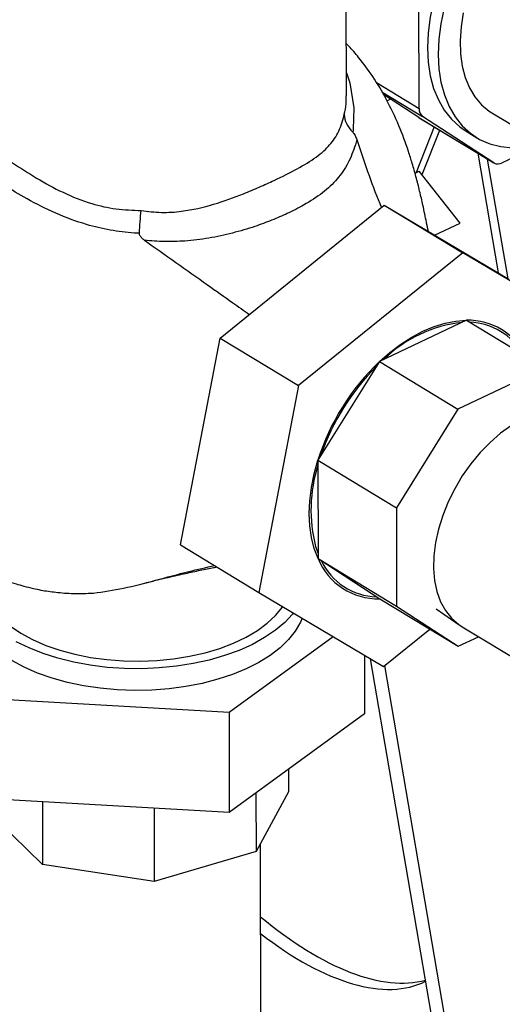
# Model space of a CAD drawing. Extents: x 19.1 to 29.8, y 0.6 to 8.7.
# Drawn here: x 22.3 to 22.4, y 4.2 to 4.4 of the extents above; entities that cross this region are included whole.
import ezdxf

# ---------------------------------------------------------------- set-up
doc = ezdxf.new("R2010")
doc.units = 0
doc.header["$MEASUREMENT"] = 0
doc.layers.get('0').update_dxf_attribs({"linetype": 'CONTINUOUS'})
doc.layers.add('D7', color=7, linetype='CONTINUOUS')

# ---------------------------------------------------------------- blocks, each defined once
blk = doc.blocks.new('A$C24733576')
for p, q in [((0.7247748366444924, 0.8773972562016077), (0.7247226517090439, 0.9086843477456927)), ((0.7364771584777188, 0.8753527798066507), (0.7364467580378076, 0.8935791383954115)), ((0.7295888770856394, 0.8795166843562008), (0.7364771584777188, 0.8753527798066507)), ((0.7304680403630286, 0.8780474877336832), (0.7370514117369567, 0.8740678985655066)), ((0.7364379039149753, 0.8738917348098045), (0.7307251154365844, 0.8776178817213278)), ((0.7318916103861923, 0.8768570393463229), (0.7313123796671093, 0.8765826160264254)), ((0.7364379039149753, 0.8738917348098045), (0.748506076481803, 0.8665966323313352)), ((0.7364682323692122, 0.8738726850148275), (0.7364379039149753, 0.8738917348098045)), ((0.7364682323692122, 0.8738726850148275), (0.7485364049360399, 0.8665775825363582)), ((0.748506076481803, 0.8665966323313352), (0.7370514117369567, 0.8740678985655066)), ((0.7482043372959808, 0.874652115746164), (0.7639712168902264, 0.8651211779203454)), ((0.7389312997450617, 0.872383782795481), (0.7360180576787414, 0.8650350939545959)), ((0.7369529000340123, 0.864696575082947), (0.7397936813592381, 0.8718624808157411)), ((0.7440553846565479, 0.8716827532547082), (0.7457794093089518, 0.8706405957577843)), ((0.7563397775030438, 0.869663112545128), (0.7498872568087762, 0.8666060886472415)), ((0.7459353716091286, 0.8681498839402924), (0.7492272061778138, 0.84887059004744)), ((0.7508047117219689, 0.8479340187115021), (0.7475161170592415, 0.8671943374408464)), ((0.7358187309103315, 0.8649406585047306), (0.7365055341687992, 0.8652660466861519)), ((0.7430816096972421, 0.8568950721322093), (0.7365055341687992, 0.8652660466861519)), ((0.7044107812523421, 0.8383853594596964), (0.7308583234125123, 0.8597762690385196)), ((0.7308583234125123, 0.8597762690385196), (0.7435057682625441, 0.8521310016410837)), ((0.7308583234125123, 0.8597762690385196), (0.7509272725174938, 0.84786125387817)), ((0.7389823917231837, 0.8549529772667892), (0.7430816096972421, 0.8568950721322093)), ((0.7435057682625441, 0.8521310016410837), (0.7170582261023739, 0.8307400920622605)), ((0.7635747173675327, 0.8402159864807341), (0.7435057682625441, 0.8521310016410837)), ((0.7441132646758533, 0.8412486894667381), (0.7300773748143143, 0.8345988772820316)), ((0.7441132646758533, 0.8412486894667381), (0.756760709525885, 0.8336034220693023)), ((0.6980321881971534, 0.8050794347205219), (0.7044107812523421, 0.8383853594596964)), ((0.7044107812523421, 0.8383853594596964), (0.7170582261023739, 0.8307400920622605)), ((0.7300773748143143, 0.8345988772820316), (0.7201711624110061, 0.8187089867648147)), ((0.7300773748143143, 0.8345988772820316), (0.7427248196643532, 0.826953609884594)), ((0.756760709525885, 0.8336034220693023), (0.7427248196643532, 0.826953609884594)), ((0.7170582261023739, 0.8307400920622605), (0.7106796330471923, 0.7974341673230878)), ((0.7427248196643532, 0.826953609884594), (0.7328186072610379, 0.8110637193673806)), ((0.7201711624110061, 0.8187089867648147), (0.7328186072610379, 0.8110637193673806)), ((0.7201711624110061, 0.8187089867648147), (0.720197552340025, 0.8028871002754538)), ((0.7328186072610379, 0.8110637193673806), (0.7328449971900639, 0.795241832878018)), ((0.6980321881971534, 0.8050794347205219), (0.7106796330471923, 0.7974341673230878)), ((0.7198031295952418, 0.8048132987569367), (0.7201962290965156, 0.8036804411236655)), ((0.720197552340025, 0.8028871002754538), (0.7328449971900639, 0.795241832878018)), ((0.720197552340025, 0.8028871002754538), (0.7301410857388717, 0.7964014643370838)), ((0.7106796330471923, 0.7974341673230878), (0.7307485821521738, 0.7855191521627383)), ((0.7301410857388717, 0.7964014643370838), (0.7427885305889035, 0.7887561969396479)), ((0.7328449971900639, 0.795241832878018), (0.7427885305889035, 0.7887561969396479)), ((0.7392519124346535, 0.7947891461540326), (0.7429499431022535, 0.7921995948515761)), ((0.7307485821521738, 0.7855191521627383), (0.73818869665633, 0.7915367554489201)), ((0.7433978504446443, 0.7919078478715456), (0.7549761536640887, 0.7849088670362185)), ((0.7058607354855084, 0.7781340158640013), (0.7226081728354217, 0.7903521456549818)), ((0.7427885305889035, 0.7887561969396479), (0.7460530207892475, 0.7903028211241683)), ((0.7276750640323826, 0.7873439121340446), (0.7276908150490726, 0.7779005067372609)), ((0.772539435872794, 0.5297621582855978), (0.7286584388387212, 0.7867600785877755)), ((0.774879610496356, 0.528347543636869), (0.7309422164261079, 0.7856757645700441)), ((0.6692530324339359, 0.7802522163235572), (0.7058607354855084, 0.7781340158640013)), ((0.7058607354855084, 0.7781340158640013), (0.705887656094518, 0.7619939641185809)), ((0.7276908150490726, 0.7779005067372609), (0.705887656094518, 0.7619939641185809)), ((0.7154250226623944, 0.7689519708963211), (0.7154310411096958, 0.7653436553911739)), ((0.7101898604686028, 0.7651326467917379), (0.7102055668640617, 0.7557159937223759)), ((0.7154310411096958, 0.7653436553911739), (0.7102055668640617, 0.7557159937223759)), ((0.705887656094518, 0.7619939641185809), (0.6692799530429454, 0.7641121645781368)), ((0.6757936354603942, 0.7637352688993602), (0.6758104667882634, 0.7536441709386672)), ((0.6937744643437398, 0.7626948594546548), (0.6937941876311129, 0.7508699085893724)), ((0.6758104667882634, 0.7536441709386672), (0.6667890241033163, 0.7624136555116188)), ((0.7111205125405746, 0.6326835553085246), (0.7109131276386691, 0.757019637263193)), ((0.7102055668640617, 0.7557159937223759), (0.6937941876311129, 0.7508699085893724)), ((0.6937941876311129, 0.7508699085893724), (0.6758104667882634, 0.7536441709386672))]:
    blk.add_line(p, q)
at = {"flags": 128}
for points in [[(0.7405244566962708, 0.8915399334288594), (0.7399836615870683, 0.8889907422060936), (0.7396583940084653, 0.8864920006278822), (0.739552217660119, 0.8840710854298557), (0.7396662958323077, 0.8817545206655346), (0.7399993786607268, 0.8795676871032434), (0.7405478168201824, 0.8775345441491211), (0.7413056015074488, 0.8756773673428295), (0.7422644302749077, 0.8740165043021015), (0.7434137979939379, 0.8725701517899704), (0.7447411119512921, 0.8713541563472234), (0.7462318298174822, 0.8703818406743977), (0.7478696189756278, 0.8696638576654756), (0.7496365354649797, 0.8692080736925476), (0.7515132205787225, 0.8690194824202013), (0.7534791129620331, 0.8691001500938818), (0.755512673886571, 0.8694491929016781), (0.7563397775030438, 0.869663112545128)], [(0.7578935639967597, 0.9172987579573935), (0.7557924177489781, 0.9161790551108275), (0.7537147062162148, 0.9148233391587368), (0.7516831932408223, 0.9132464636087931), (0.7497201365040738, 0.9114657050395074), (0.7478470436663756, 0.9095005738144089), (0.7460844367248285, 0.9073726003224323), (0.74445162716993, 0.9051050990864606), (0.7429665044048477, 0.902722913324542), (0.7416453397453893, 0.9002521427623886), (0.7405026081480273, 0.8977198576793199), (0.7395508296192759, 0.8951538023206211), (0.7388004320438668, 0.8925820909257851), (0.7382596369346643, 0.8900328997030158), (0.7379343693560614, 0.8875341581248062), (0.7378281930077151, 0.8851132429267814), (0.7379422711799108, 0.8827966781624585), (0.7382753540083229, 0.8806098446001691), (0.7388237921677785, 0.8785767016460433), (0.7395815768550449, 0.8767195248397535), (0.7405404056225038, 0.8750586617990272), (0.741689773341534, 0.8736123092868944), (0.7430170872988882, 0.8723963138441491), (0.7440553846565479, 0.8716827532547082)], [(0.7436024965935104, 0.8907478849048314), (0.7432298158460213, 0.8884769596729996), (0.7430712675267728, 0.8862727611981853), (0.743128918555577, 0.8841640245783946), (0.7434020173631026, 0.882178240420366), (0.7438870036887479, 0.8803412964574591), (0.7445775549940663, 0.8786771400634805), (0.7454646688867328, 0.8772074660620213), (0.7465367804804828, 0.8759514339012693), (0.7477799131611107, 0.8749254178812915), (0.7482043372959808, 0.874652115746164)], [(0.7247686579421, 0.8811016514571026), (0.7253297888087289, 0.8794603692361243), (0.7259859849702437, 0.8754811150717643), (0.7258807232854281, 0.8720050533195511), (0.7258807190932401, 0.8720050245659543), (0.7258807190932401, 0.8720050245659543)], [(0.7300773748143143, 0.8345988772820316), (0.7317707147504322, 0.8360851170133472), (0.7335156403288821, 0.8374051331230934), (0.7352953469624808, 0.8385462131345367), (0.7370926951034562, 0.8394973678233892), (0.7388903753066813, 0.840249437050046), (0.7406710749290824, 0.8407951779767302), (0.7424176448598772, 0.841129334819982), (0.7441132646758533, 0.8412486894667381)], [(0.7513621708886973, 0.8243089296374535), (0.7496119201555871, 0.8230535972687623), (0.7479203559153973, 0.8215910770502184), (0.7463121449838184, 0.8199426958199147), (0.744810738697602, 0.8181324906880239), (0.7434380309412774, 0.8161868585215935), (0.7422140388849954, 0.814134171018793), (0.7411566110891386, 0.8120043609856626), (0.7402811672320837, 0.8098284858483993), (0.7396004732565871, 0.8076382747661484), (0.7391244552136129, 0.8054656659484181), (0.7388600545181205, 0.8033423409240559), (0.7388111267276329, 0.8012992625532291), (0.7389783853195055, 0.7993662235192005), (0.7393593912868397, 0.7975714118839043), (0.739948588704685, 0.7959410000425517), (0.74073738574792, 0.7944987630711573), (0.7417142799794476, 0.7932657320323955), (0.7428650260815886, 0.7922598872953586), (0.7433978504446443, 0.7919078478715456)], [(0.720197552340025, 0.8028871002754538), (0.7195880718270473, 0.8045099487945908), (0.7191475024674716, 0.8062706598228466), (0.7188800871850702, 0.8081522767505156), (0.7187884013351962, 0.8101366785779902), (0.7188733279027062, 0.8122047544308835), (0.7191340489983276, 0.81433658760821), (0.7195680537353795, 0.8165116473910956), (0.7201711624110061, 0.8187089867648147)], [(0.7162197367592, 0.7941449856438094), (0.716066101012899, 0.7939516398459219), (0.7148170640880949, 0.7926048172605054), (0.7133160928410405, 0.7913335348234671), (0.7115790979403513, 0.7901512684448964), (0.7096244919640924, 0.7890705504425206), (0.7074729942218596, 0.7881028366960141), (0.7051474111249476, 0.7872583852118318), (0.7026723944327316, 0.786546147385776), (0.7000741799378503, 0.7859736731159934), (0.6973803093603053, 0.7855470307721539), (0.6946193383983896, 0.7852707428692387), (0.6918205340311445, 0.785147738127753), (0.6890135642811117, 0.785179320428556), (0.6862281837259445, 0.7853651549913998), (0.6834939180924522, 0.785703271923694), (0.6808397512765438, 0.7861900871018364), (0.6782938181067593, 0.7868204401638366), (0.6758831061080386, 0.7875876492104226), (0.6736331694272977, 0.7884835816348428), (0.6715678579530575, 0.7894987403305151)], [(0.675004565305592, 0.7844482597930558), (0.6728427220896762, 0.7853906533086494), (0.6708739461793058, 0.7864471914227487), (0.6691191070889104, 0.7876066745685115), (0.6675968065493976, 0.7888568119361423), (0.6663231813251898, 0.7901843517585476), (0.6653117321604967, 0.7915752217833614), (0.6645731806680999, 0.793014678442308), (0.6641153556775308, 0.7944874631367114), (0.663943110247601, 0.7959779639824198), (0.6640582702227036, 0.7974703812996804), (0.6644596148784601, 0.798948895093659), (0.66514288986167, 0.8003978327503276), (0.6656604228901131, 0.8012111370149313)], [(0.6660503177542694, 0.7996893807930281), (0.6661178714236868, 0.7987187265559221), (0.6664626122969466, 0.7972826955322354), (0.6670956205420353, 0.7958753695673852), (0.6680094747160297, 0.794513248271576), (0.6691934607142969, 0.7932123012716019), (0.6706336973835363, 0.7919877809815716), (0.6723132992656105, 0.7908540437822946)], [(0.6723132992656105, 0.7908540437822946), (0.6742125745641374, 0.7898243817058486), (0.6763092560127646, 0.7889108665986484), (0.6785787619385246, 0.7881242085900944), (0.680994484459454, 0.7874736305260832), (0.6835281014377159, 0.7869667598395917), (0.6861499085307585, 0.7866095391259798), (0.6888291674475511, 0.7864061564715072), (0.6915344663269565, 0.78635899635184), (0.694234088013097, 0.7864686116762627), (0.696896381909994, 0.7867337173053208), (0.6994901350558678, 0.7871512051178993), (0.701984938066559, 0.7877161804511115), (0.7043515416578003, 0.7884220194857345), (0.7065621995662923, 0.7892604469044446), (0.7085909938492705, 0.7902216329123384), (0.7104141387487246, 0.791294308482291), (0.7120102595576157, 0.7924658974740062), (0.713360643218806, 0.7937226640777446), (0.7144494577185441, 0.7950498738541576), (0.7145212613782803, 0.795153377254513)], [(0.7176299553769994, 0.7933077332235356), (0.7173459883145838, 0.7926394877251752), (0.7165242800988025, 0.7912111238047981), (0.7154326038069811, 0.7898352060477052), (0.7140825314793773, 0.7885263195244097), (0.7124883742185375, 0.7872983387576724), (0.7106670304879898, 0.7861642806491034), (0.7086378069843846, 0.7851361664967769), (0.7064222139816678, 0.7842248945664743), (0.7040437373168515, 0.783440124567349), (0.7015275894342707, 0.782790175256622), (0.6989004421274245, 0.782281936258677), (0.6961901438113216, 0.7819207950333293), (0.6934254243223634, 0.7817105797674024), (0.6906355903749102, 0.7816535187950144), (0.6878502149028307, 0.7817502169766684), (0.6850988235790538, 0.7819996492875827), (0.6824105818360735, 0.7823991716832097), (0.6798139857051311, 0.7829445491267659), (0.6773365597511614, 0.7836300004816756), (0.675004565305592, 0.7844482597930558)]]:
    blk.add_lwpolyline(points, dxfattribs=at)
for centre, radius, start, end in [((0.7379506793206616, 0.8752405755393902), 0.00147778668020076, 175.6454987037516, 232.5171977691907), ((0.7491882885508758, 0.867825056830533), 0.001405147699506524, 240.9541639037113, 299.8303803227192), ((0.7457414658384209, 0.8196741921194679), 0.0213686899152669, 96.26522959896788, 134.4353421982304), ((0.744396417539356, 0.8308522259166828), 0.01040031873991155, 26.39568904669008, 91.56009342693099), ((0.7443169234758784, 0.8307189636667083), 0.01020827011020095, 29.58857398785889, 88.10625226289442), ((0.7560039749592704, 0.8074026395308778), 0.03757424573951812, 133.6308895935146, 162.4879223374274), ((0.7558379639656678, 0.8075061355343358), 0.03716080301937975, 134.9578243425939, 161.1609875883501), ((0.7428043571419423, 0.8107212722510777), 0.02374785504971564, 162.3652253647335, 194.4052860663391), ((0.7298808268760268, 0.8068677891415454), 0.01046956014301415, 202.3470308039266, 271.4244409920425), ((0.7299459482109967, 0.806967630726156), 0.01024545851434592, 205.4687120927523, 268.3027597032292)]:
    blk.add_arc(centre, radius, start, end)
for centre, major_axis, ratio, start_param, end_param in [((0.7118459135577524, 0.7802826233986941), (-0.02891558469307785, 0.04381265623279674), 0.457164426670214, 2.150638934123819, 2.993768484414308), ((0.709721345666253, 0.7792760625328334), (-0.02891558469307785, 0.04381265623279709), 0.4571644266702077, 2.2111773713689, 3.088202656683138)]:
    blk.add_ellipse(centre, major_axis=major_axis, ratio=ratio, start_param=start_param, end_param=end_param)
for points, knots in [([(0.737979654178794, 0.8555483065478935), (0.7378767949717542, 0.8560421196417529), (0.7376150722734778, 0.8572986147974344), (0.737170499886183, 0.8594456241179262), (0.7365976899068158, 0.8619711612925425), (0.7360164152366053, 0.8642785326201068), (0.7354115586129453, 0.866418336016304), (0.7345419218667786, 0.8691762218861818), (0.7332336106385853, 0.8726999758602823), (0.7313062445356664, 0.8767748106071522), (0.7291146188736022, 0.8804548801010981), (0.7270341310928856, 0.883243994055519), (0.7255790316364141, 0.8849684949796881), (0.7248882402193431, 0.8856505534278263), (0.7247608608797478, 0.8857763224407904)], [0, 0, 0, 0, 0.07095691468856562, 0.1805481075265879, 0.2572700563250758, 0.3298829388089188, 0.392768422111708, 0.4479391346807608, 0.5665951969559564, 0.6931164425012301, 0.809270403971077, 0.9156757069796406, 0.9844509174677609, 1, 1, 1, 1]), ([(0.6570939548876993, 0.8772162555619829), (0.6570880310411056, 0.8770945192791704), (0.6570454518583446, 0.8762195081942235), (0.6575249380033981, 0.8750380884375453), (0.6587735162075674, 0.8737898831325133), (0.6604687183275146, 0.8728741601262993), (0.6622227819144086, 0.8719718162794639), (0.6637677398754747, 0.8711495804527942), (0.6655269680629559, 0.8701364634992039), (0.6678914857769556, 0.8686437974593844), (0.6709791709562793, 0.8665816643105693), (0.6748491136407253, 0.8640898206964156), (0.6790879291111267, 0.8617458513987426), (0.6833920150001376, 0.8600444651346528), (0.6876523222027515, 0.8590570800876858), (0.690340163494028, 0.8589691306227554), (0.6917005467127666, 0.8589246172146972)], [0, 0, 0, 0, 0.01519675666740735, 0.1092306273193031, 0.2061171677986123, 0.303101838900257, 0.3531389052604085, 0.4031397076291684, 0.4532934738071272, 0.5044659621698567, 0.5882696725599372, 0.6746314539294713, 0.7635230726582974, 0.8541817925755661, 0.9261977844410494, 1, 1, 1, 1]), ([(0.7244113645689652, 0.8744220881479787), (0.7245394187133698, 0.8749661836045188), (0.7247545703390657, 0.8758803517679077), (0.7247479741690697, 0.8769602731015347), (0.7247453039136573, 0.8773974458528109)], [0, 0, 0, 0, 0.5951809287733897, 1, 1, 1, 1]), ([(0.6905871493257649, 0.8552839179886842), (0.6905871329634081, 0.8552839191591382), (0.6892858006911027, 0.8553770078508176), (0.6866909136086221, 0.8557053803182875), (0.6824359085952878, 0.8567101046437724), (0.6779231591842745, 0.8584013479389263), (0.6734786817795424, 0.8606460912583476), (0.6695200070665024, 0.8630183437209027), (0.6665379485528504, 0.8649247974450311), (0.6642988175430773, 0.8663126371749392), (0.6624712492147751, 0.8673883460526355), (0.6607080835223371, 0.8683745825026428), (0.6591143992109849, 0.8693090796585512), (0.6575954762465344, 0.8703656354137888), (0.6563814189493868, 0.8717209190989195), (0.6557428216777126, 0.8736549954430508), (0.6558133077719006, 0.8753183473518185), (0.6559716370687028, 0.8762086771120572), (0.6559716384689551, 0.8762086849860609)], [0, 0, 0, 0, 8.163286506580856e-07, 0.06492431704886804, 0.1298509945942192, 0.2175416521505656, 0.3052654298093254, 0.3812554797927123, 0.4570521615423029, 0.4994916318890206, 0.541930534304162, 0.6007469778242608, 0.6599009629129958, 0.7189352617288612, 0.813350433229582, 0.9076960448072839, 0.9999991836713402, 1, 1, 1, 1]), ([(0.6917005467127666, 0.8589246172146972), (0.6927835786464129, 0.8587899091156768), (0.6949505964918501, 0.8585203742613139), (0.6989095352179646, 0.8587925441935553), (0.7034128302128124, 0.8598230626063383), (0.7075516854458215, 0.8613458072946543), (0.7107543073677149, 0.8626907116748335), (0.7137294714599989, 0.8640493391671775), (0.7169195791175582, 0.8656279706616594), (0.7194768168844519, 0.8671830503923061), (0.7214545934898027, 0.8687502465874815), (0.7229374952154828, 0.8704387718835846), (0.7239465533054457, 0.8724602923995164), (0.7242967966691509, 0.873938539584513), (0.7244113645689652, 0.8744220881479787)], [0, 0, 0, 0, 0.06936003058480618, 0.138781156277485, 0.2522265997934356, 0.3658116245590454, 0.4299247058347166, 0.49402904347097, 0.6048678349277384, 0.7157928307556523, 0.7705154892922735, 0.8629423506490201, 0.955167153282283, 1, 1, 1, 1]), ([(0.7244113645689652, 0.8744220881479787), (0.7244115201072816, 0.874414745159946), (0.72442217505332, 0.873911723524678), (0.7246523042448558, 0.8728673829916875), (0.7254003641038693, 0.8719938621046452), (0.7257757458686669, 0.8715555231024688)], [0, 0, 0, 0, 0.007326165062895677, 0.5018691999839936, 1, 1, 1, 1]), ([(0.7258807190932401, 0.8720050245659543), (0.7258807171799688, 0.8720050154921317), (0.7258485580275362, 0.8718524982500409), (0.725812150865103, 0.8717040062590815), (0.7257757458686669, 0.8715555231024688)], [0, 0, 0, 0, 5.949375661110667e-05, 1, 1, 1, 1]), ([(0.7257757458686669, 0.8715555231024688), (0.7258396880299429, 0.8714853607933328), (0.7259865374610754, 0.8713242261838943), (0.7262323555178298, 0.8708974000493281), (0.726351337408353, 0.8705727668486976), (0.7264313901226629, 0.8703543489974539)], [0, 0, 0, 0, 0.2014958936032187, 0.4627550392573702, 1, 1, 1, 1]), ([(0.7264313901226629, 0.8703543489974539), (0.7264313874388222, 0.8703543382425245), (0.7263607074619358, 0.8700711028025516), (0.7259868199033903, 0.8686973579995545), (0.7250896701176401, 0.8664660009997185), (0.7233699108937444, 0.8639397649862364), (0.721026113377718, 0.8617552738341416), (0.7182671216149998, 0.8599509461999375), (0.7154159313155475, 0.8584911167207956), (0.7127545234126345, 0.8573405935894414), (0.7098116809899153, 0.8562561932562165), (0.7064261759348156, 0.8552451882968519), (0.7026316256848162, 0.8544273966575364), (0.6989550776013616, 0.8539724030434002), (0.6954681410685666, 0.853881083447364), (0.6932931257448018, 0.8540204981461024), (0.6922114457086579, 0.8541418866115915), (0.6922114295252157, 0.8541418884277316)], [0, 0, 0, 0, 9.78295619024095e-07, 0.02576381166055179, 0.1271760915424383, 0.2286157625061671, 0.3303909391683168, 0.4320281044292429, 0.5057663968980514, 0.5687494452796044, 0.63174812215333, 0.7107720752150679, 0.7901044577155117, 0.8692203041667842, 0.9346120015220631, 0.9999990217043829, 1, 1, 1, 1]), ([(0.7264313901226629, 0.8703543489974539), (0.7270127532750976, 0.8686410250309713), (0.7281865562557073, 0.8651817332437588), (0.7294985313162456, 0.8615187319096389), (0.7303253265729523, 0.859639855128421), (0.730420960880906, 0.8594225279494623)], [0, 0, 0, 0, 0.4646099818038816, 0.938072148498201, 1, 1, 1, 1]), ([(0.6914133245977183, 0.8552755686487217), (0.6914502880510156, 0.8558879014214504), (0.6915265205301324, 0.857150760844462), (0.6916397904365965, 0.8583633424188193), (0.6916997004850458, 0.8589167996471367), (0.6917005467127666, 0.8589246172146829)], [0, 0, 0, 0, 0.4813256745221307, 0.9926737399613248, 1, 1, 1, 1]), ([(0.6914133245977183, 0.8552755686487217), (0.6911379174997592, 0.8552763239522179), (0.6908624940158248, 0.8552770793006523), (0.6905871657060771, 0.8552839175818505), (0.6905871493257649, 0.8552839179886842)], [0, 0, 0, 0, 0.999940506243417, 1, 1, 1, 1]), ([(0.6922114295252157, 0.8541418884277316), (0.6920743448239506, 0.8542458224926506), (0.6917991507545267, 0.8544544674983534), (0.6915220933733082, 0.8547992025509181), (0.6914149819969566, 0.8550946404268895), (0.6914137393710291, 0.8552302903623143), (0.6914133245977183, 0.8552755686487217)], [0, 0, 0, 0, 0.3568820221665822, 0.7164316300649637, 0.9053483525123904, 0.9999999999999999, 0.9999999999999999, 0.9999999999999999, 0.9999999999999999]), ([(0.6922114295252157, 0.8541418884277316), (0.6938994074738076, 0.8529517722698525), (0.6973075243091529, 0.8505488647454591), (0.7020560028118012, 0.8471860890898384), (0.7060117670241652, 0.8443844559750566), (0.7082291821776181, 0.8428176163944379), (0.7091160135061116, 0.8421909757652983)], [0, 0, 0, 0, 0.2971141509347525, 0.5998891991826086, 0.8399799908993055, 1, 1, 1, 1]), ([(0.6456608625732301, 0.8302483500674249), (0.6457911771862754, 0.829740385180191), (0.6460758449031019, 0.8286307536408408), (0.6466044555336552, 0.8267946153524033), (0.6472528925649357, 0.8247537458217185), (0.6480365860537418, 0.8225606537247145), (0.6490903910268884, 0.819961133879282), (0.6504912512962377, 0.8170075379927049), (0.6522941498578234, 0.8138560030185573), (0.6543149409610578, 0.8109343383294174), (0.6563961537909648, 0.8084328018668927), (0.6584384555524991, 0.8063622598857663), (0.6604739522984815, 0.8045953513925124), (0.6627755769075279, 0.8028931702781428), (0.6654891424164049, 0.8012535900097593), (0.668032857618087, 0.8000597615151079), (0.67006989402784, 0.7992837429057325), (0.671467952450854, 0.7988222858993446), (0.6728644595431419, 0.798419436735573), (0.6746000056197801, 0.7980002647537638), (0.6763140238307059, 0.7976488976891254), (0.6775327583533581, 0.7975224441211495), (0.6779254482566088, 0.7974816993662817)], [0, 0, 0, 0, 0.03339898860003538, 0.07295892307624878, 0.1146731666783881, 0.1595428468930727, 0.2076378353600135, 0.2760605291514909, 0.3480059017539062, 0.4201213375094746, 0.4879542663168027, 0.5460993206172918, 0.599615393324674, 0.6578813018004288, 0.7294612048569907, 0.80177990234812, 0.8362063957583323, 0.8669679618516173, 0.8939963599847612, 0.9267414994818212, 0.9763952912256854, 1, 1, 1, 1]), ([(0.6839949661421372, 0.7973184660214088), (0.6856134390715454, 0.7975557673372684), (0.6889613306159603, 0.7980466368812742), (0.6940737483485222, 0.7993995662565432), (0.6989504656371963, 0.8007293205987978), (0.7021438712854362, 0.8014487968469606), (0.7035239311485384, 0.8017597251792541)], [0, 0, 0, 0, 0.2475379470266856, 0.5120445233994761, 0.7891255160120936, 1, 1, 1, 1]), ([(0.6917831957722171, 0.7988142335646096), (0.6924743173155363, 0.7989872295090077), (0.6937636974089827, 0.7993099766858407), (0.6956293742446107, 0.7997616282677811), (0.6972037174569508, 0.8001250097117438), (0.698897751553929, 0.800502973710925), (0.7009188968074156, 0.8009391048261136), (0.7026956317794486, 0.801307526803928), (0.7036467152188663, 0.8014839920138694), (0.7039017823705223, 0.8015313174919498)], [0, 0, 0, 0, 0.151677418069522, 0.2829746017548188, 0.4020826871788552, 0.5159314537581466, 0.7231929059819163, 0.925764245172979, 1, 1, 1, 1]), ([(0.6779232333750258, 0.7974595758428134), (0.6788559268808783, 0.7973718835533319), (0.6807902638208603, 0.7971900162691377), (0.6829016451285597, 0.7972746439127487), (0.6839949661421301, 0.7973184660214088)], [0, 0, 0, 0, 0.4821773738412861, 1, 1, 1, 1])]:
    blk.add_open_spline(points, degree=3, knots=knots)

msp = doc.modelspace()

# ---------------------------------------------------------------- block references
at = {"layer": 'D7', "color": 7, "linetype": 'CONTINUOUS', "xscale": 1.25, "yscale": 1.25, "zscale": 1.25}
msp.add_blockref('A$C24733576', (21.4632419309677, 3.25226871724444), dxfattribs=at)

doc.saveas('drawing.dxf')
